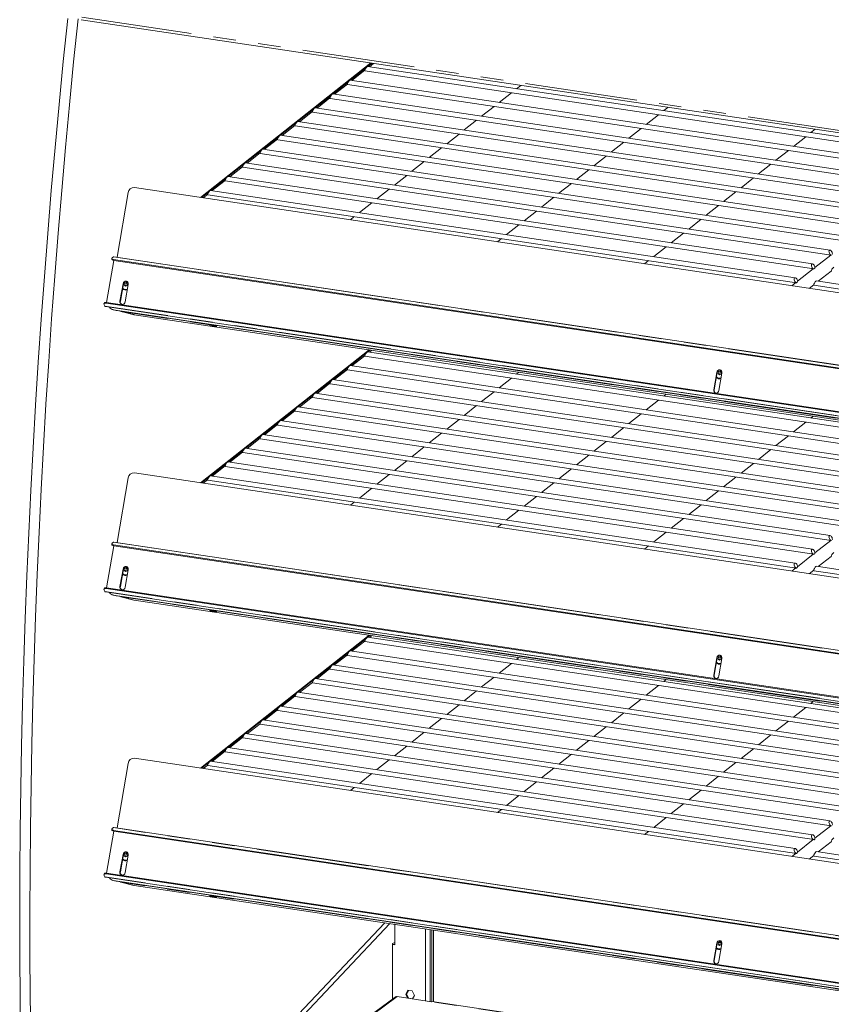
# Model space of a CAD drawing. Units: millimetres. Extents: x 0 to 586, y 0 to 420.
# Drawn here: x 460 to 506, y 285 to 340 of the extents above; entities that cross this region are included whole.
import ezdxf

# ---------------------------------------------------------------- set-up
doc = ezdxf.new("R2010")
doc.units = ezdxf.units.MM
doc.linetypes.add('PHANTOM', pattern=[12.7, 6.35, -1.27, 1.27, -1.27, 1.27, -1.27])

msp = doc.modelspace()

# ---------------------------------------------------------------- linework, layer by layer
at = {"color": 7, "linetype": 'Continuous', "lineweight": 15}
for p, q in [((463.7826572, 340.1095675), (532.8762143, 329.7849694)), ((480.1171795, 337.6687121), (470.5034463, 330.0841947)), ((479.7765066, 337.2544017), (479.0496652, 336.6809781)), ((479.7839016, 337.2257331), (512.9743746, 332.2661058)), ((512.908443, 332.5455853), (479.9286536, 337.4737304)), ((480.2722861, 337.6455347), (480.034473, 337.4579179)), ((511.9236353, 331.7686456), (478.9438458, 336.6967906)), ((478.7916989, 336.4774619), (478.0648575, 335.9040384)), ((478.7990939, 336.4487934), (511.9895668, 331.489166)), ((488.5716962, 336.4053601), (488.3338831, 336.2177433)), ((477.8068911, 335.7005222), (477.0800497, 335.1270986)), ((477.8142861, 335.6718536), (511.0047591, 330.7122263)), ((510.9388275, 330.9917058), (477.9590381, 335.9198509)), ((488.0465424, 335.9910529), (487.3490753, 335.4408035)), ((509.9540198, 330.2147661), (476.9742303, 335.1429111)), ((487.0617346, 335.2141132), (486.3642676, 334.6638638)), ((496.8711064, 335.1651855), (496.6332932, 334.9775687)), ((476.8220834, 334.9235824), (476.095242, 334.3501588)), ((476.8294784, 334.8949138), (510.0199513, 329.9352865)), ((486.0769269, 334.4371734), (485.3794598, 333.886924)), ((496.3459525, 334.7508783), (495.6484855, 334.2006289)), ((475.8372756, 334.1466427), (475.1104342, 333.5732191)), ((475.8446706, 334.1179741), (509.0351435, 329.1583468)), ((508.969212, 329.4378263), (475.9894226, 334.3659713)), ((495.3611448, 333.9739386), (494.6636777, 333.4236892)), ((505.1705165, 333.9250109), (504.9327033, 333.7373941)), ((474.8524679, 333.3697029), (474.1256265, 332.7962793)), ((474.8598628, 333.3410343), (508.0503358, 328.381407)), ((507.9844043, 328.6608865), (475.0046148, 333.5890316)), ((485.0921191, 333.6602337), (484.3946521, 333.1099842)), ((504.6453626, 333.5107038), (503.9478956, 332.9604543)), ((506.9995965, 327.8839468), (474.0198071, 332.8120918)), ((484.1073114, 332.8832939), (483.4098443, 332.3330445)), ((494.376337, 333.1969988), (493.67887, 332.6467494)), ((503.6605549, 332.733764), (502.9630878, 332.1835146)), ((473.8676601, 332.5927631), (473.1408187, 332.0193396)), ((473.8750551, 332.5640946), (507.065528, 327.6044672)), ((493.3915293, 332.4200591), (492.6940622, 331.8698097)), ((472.8828523, 331.8158234), (472.1560109, 331.2423998)), ((472.8902473, 331.7871548), (506.0807203, 326.8275275)), ((506.0147888, 327.107007), (473.0349993, 332.0351521)), ((483.1225036, 332.1063541), (482.4250366, 331.5561047)), ((492.4067215, 331.6431193), (491.7092544, 331.0928699)), ((502.6757471, 331.9568242), (501.9782801, 331.4065748)), ((505.029981, 326.3300673), (472.0501916, 331.2582123)), ((482.1376959, 331.3294144), (481.4402288, 330.779165)), ((501.6909394, 331.1798845), (500.9934723, 330.6296351)), ((532.0266564, 320.8908279), (466.7776382, 330.6409394)), ((471.8980446, 331.0388836), (471.1712032, 330.4654601)), ((471.9054396, 331.0102151), (505.0959125, 326.0505877)), ((481.1528881, 330.5524746), (480.4554211, 330.0022252)), ((491.4219138, 330.8661796), (490.7244467, 330.3159301)), ((466.4319597, 330.3559643), (465.7990562, 326.7129678)), ((470.9132368, 330.2619439), (470.6585529, 330.0610173)), ((470.9206318, 330.2332753), (504.1111048, 325.273648)), ((504.0451733, 325.5531275), (471.0653838, 330.4812726)), ((490.437106, 330.0892398), (489.7396389, 329.5389904)), ((500.7061316, 330.4029447), (500.0086646, 329.8526953)), ((480.1680804, 329.7755349), (479.4706133, 329.2252855)), ((499.7213239, 329.626005), (499.0238568, 329.0757556)), ((479.1832726, 328.9985951), (478.957963, 328.8208427)), ((489.4522983, 329.3123), (488.7548312, 328.7620506)), ((498.7365161, 328.8490652), (498.0390491, 328.2988158)), ((488.4674905, 328.5353603), (487.7700234, 327.9851109)), ((487.4826827, 327.7584205), (487.2573732, 327.5806681)), ((497.7517084, 328.0721255), (497.0542413, 327.521876)), ((496.7669006, 327.2951857), (496.0694336, 326.7449363)), ((465.5096448, 326.6342309), (465.5136966, 326.5916555)), ((465.5355401, 326.6790607), (465.6001418, 326.7300266)), ((531.6919484, 316.8666426), (465.6267313, 326.7387181)), ((506.0511185, 326.8319509), (505.1594914, 326.1285237)), ((465.2138087, 324.1579751), (465.6261037, 326.531148)), ((531.67902, 316.7028805), (465.6102644, 326.5754848)), ((531.6757538, 316.6613987), (465.6143162, 326.5329094)), ((495.7820929, 326.5182459), (495.5567833, 326.3404935)), ((505.0663107, 326.0550111), (504.1746837, 325.351584)), ((505.1506995, 326.082533), (505.1096987, 326.0501864)), ((506.0771805, 325.9315211), (505.3503391, 325.3580976)), ((465.9673895, 324.2337102), (466.1383996, 325.2180453)), ((465.9893157, 324.2281224), (466.1603258, 325.2124575)), ((466.2279341, 325.2606608), (466.2081875, 325.1469996)), ((466.2081875, 325.1469996), (466.2849168, 325.077228)), ((466.3021568, 325.1230516), (466.2081875, 325.1469996)), ((466.3244099, 325.3045504), (466.2279341, 325.2606608)), ((466.3219033, 325.2367128), (466.2279341, 325.2606608)), ((466.4270747, 325.1749088), (466.2560647, 324.1905737)), ((466.2849168, 325.077228), (466.3813926, 325.1211176)), ((466.3219033, 325.2367128), (466.3021568, 325.1230516)), ((466.3021568, 325.1230516), (466.3299967, 325.0977362)), ((466.3732992, 325.2600943), (466.3219033, 325.2367128)), ((466.4011391, 325.2347789), (466.3244099, 325.3045504)), ((466.3813926, 325.1211176), (466.4011391, 325.2347789)), ((504.081503, 325.2780713), (503.8561934, 325.1003189)), ((504.1658918, 325.3055933), (504.124891, 325.2732467)), ((505.0923728, 325.1545814), (504.8376889, 324.9536548)), ((505.0997678, 325.1259128), (532.044905, 321.0995213)), ((532.0683035, 321.3656523), (505.2445198, 325.3739101)), ((466.2292048, 324.8947977), (466.2438222, 324.8910724)), ((465.0862246, 324.1275857), (465.0683502, 324.0905982)), ((465.0752205, 324.0294579), (465.1173863, 323.9512824)), ((465.1440461, 323.9290203), (531.4747421, 314.0172745)), ((531.489271, 314.2148243), (465.1841468, 324.122749)), ((531.4921652, 314.2540503), (465.2020212, 324.1597365)), ((465.5552526, 323.7556966), (465.7431911, 323.7078007)), ((465.5805677, 323.7505938), (531.4665422, 313.9053024)), ((465.7685062, 323.7026979), (465.7431911, 323.7078007)), ((465.7685062, 323.7026979), (531.4651096, 313.885704)), ((466.0196106, 323.6571034), (466.7508281, 323.4707535)), ((466.7508281, 323.4707535), (466.7641945, 323.4680593)), ((531.4589106, 313.8007767), (466.7641945, 323.4680593)), ((480.0135773, 321.488214), (470.5034463, 313.985431)), ((479.7765066, 321.1556379), (479.0496652, 320.5822143)), ((479.7839016, 321.1269693), (512.9743746, 316.167342)), ((512.908443, 316.4468216), (479.9286536, 321.3749666)), ((480.168684, 321.4650365), (480.034473, 321.3591541)), ((511.9236353, 315.6698818), (478.9438458, 320.5980268)), ((478.7916989, 320.3786982), (478.0648575, 319.8052746)), ((478.7990939, 320.3500296), (511.9895668, 315.3904023)), ((488.4680941, 320.2248619), (488.3338831, 320.1189795)), ((499.4537052, 319.2298754), (499.6247152, 320.2142104)), ((499.4756313, 319.2242875), (499.6466414, 320.2086226)), ((499.7142497, 320.2568259), (499.6945031, 320.1431647)), ((499.6945031, 320.1431647), (499.7712324, 320.0733931)), ((499.7884724, 320.1192167), (499.6945031, 320.1431647)), ((499.8107255, 320.3007156), (499.7142497, 320.2568259)), ((499.8082189, 320.232878), (499.7142497, 320.2568259)), ((499.9133904, 320.1710739), (499.7423803, 319.1867389)), ((499.7712324, 320.0733931), (499.8677082, 320.1172828)), ((499.8082189, 320.232878), (499.7884724, 320.1192167)), ((499.7884724, 320.1192167), (499.8163123, 320.0939013)), ((499.8596148, 320.2562594), (499.8082189, 320.232878)), ((499.8874548, 320.230944), (499.8107255, 320.3007156)), ((499.8677082, 320.1172828), (499.8874548, 320.230944)), ((477.8068911, 319.6017584), (477.0800497, 319.0283348)), ((477.8142861, 319.5730898), (511.0047591, 314.6134625)), ((510.9388275, 314.892942), (477.9590381, 319.8210871)), ((488.0465424, 319.8922892), (487.3490753, 319.3420397)), ((499.7155204, 319.8909628), (499.7301378, 319.8872376)), ((509.9540198, 314.1160023), (476.9742303, 319.0441473)), ((487.0617346, 319.1153494), (486.3642676, 318.5651)), ((496.7675042, 318.9846874), (496.6332932, 318.8788049)), ((476.8220834, 318.8248186), (476.095242, 318.2513951)), ((476.8294784, 318.7961501), (510.0199513, 313.8365227)), ((486.0769269, 318.3384096), (485.3794598, 317.7881602)), ((496.3459525, 318.6521146), (495.6484855, 318.1018652)), ((475.8372756, 318.0478789), (475.1104342, 317.4744553)), ((475.8446706, 318.0192103), (509.0351435, 313.059583)), ((508.969212, 313.3390625), (475.9894226, 318.2672076)), ((495.3611448, 317.8751748), (494.6636777, 317.3249254)), ((505.0669143, 317.7445128), (504.9327033, 317.6386303)), ((474.8524679, 317.2709391), (474.1256265, 316.6975156)), ((474.8598628, 317.2422706), (508.0503358, 312.2826432)), ((507.9844043, 312.5621228), (475.0046148, 317.4902678)), ((485.0921191, 317.5614699), (484.3946521, 317.0112205)), ((504.6453626, 317.41194), (503.9478956, 316.8616906)), ((506.9995965, 311.785183), (474.0198071, 316.7133281)), ((484.1073114, 316.7845301), (483.4098443, 316.2342807)), ((494.376337, 317.0982351), (493.67887, 316.5479856)), ((503.6605549, 316.6350002), (502.9630878, 316.0847508)), ((473.8676601, 316.4939994), (473.1408187, 315.9205758)), ((473.8750551, 316.4653308), (507.065528, 311.5057035)), ((493.3915293, 316.3212953), (492.6940622, 315.7710459)), ((472.8828523, 315.7170596), (472.1560109, 315.143636)), ((472.8902473, 315.688391), (506.0807203, 310.7287637)), ((506.0147888, 311.0082433), (473.0349993, 315.9363883)), ((483.1225036, 316.0075904), (482.4250366, 315.457341)), ((492.4067215, 315.5443555), (491.7092544, 314.9941061)), ((502.6757471, 315.8580605), (501.9782801, 315.307811)), ((471.8980446, 314.9401199), (471.1712032, 314.3666963)), ((505.029981, 310.2313035), (472.0501916, 315.1594485)), ((482.1376959, 315.2306506), (481.4402288, 314.6804012)), ((501.6909394, 315.0811207), (500.9934723, 314.5308713)), ((530.8939219, 304.9613278), (466.7776382, 314.5421757)), ((471.9054396, 314.9114513), (505.0959125, 309.951824)), ((481.1528881, 314.4537109), (480.4554211, 313.9034614)), ((491.4219138, 314.7674158), (490.7244467, 314.2171664)), ((466.4319597, 314.2572005), (465.7990562, 310.614204)), ((470.9132368, 314.1631801), (470.6585529, 313.9622535)), ((470.9206318, 314.1345115), (504.1111048, 309.1748842)), ((504.0451733, 309.4543637), (471.0653838, 314.3825088)), ((490.437106, 313.990476), (489.7396389, 313.4402266)), ((500.7061316, 314.304181), (500.0086646, 313.7539315)), ((480.1680804, 313.6767711), (479.4706133, 313.1265217)), ((499.7213239, 313.5272412), (499.0238568, 312.9769918)), ((479.1832726, 312.8998313), (478.957963, 312.7220789)), ((489.4522983, 313.2135363), (488.7548312, 312.6632869)), ((498.7365161, 312.7503014), (498.0390491, 312.200052)), ((488.4674905, 312.4365965), (487.7700234, 311.8863471)), ((487.4826827, 311.6596568), (487.2573732, 311.4819043)), ((497.7517084, 311.9733617), (497.0542413, 311.4231123)), ((496.7669006, 311.1964219), (496.0694336, 310.6461725)), ((465.5096448, 310.5354671), (465.5136966, 310.4928918)), ((465.5355401, 310.5802969), (465.6001418, 310.6312628)), ((530.6887474, 300.9177864), (465.6267313, 310.6399544)), ((506.0511185, 310.7331871), (505.1594914, 310.0297599)), ((465.2138087, 308.0592113), (465.6261037, 310.4323843)), ((530.6811105, 300.7532336), (465.6102644, 310.476721)), ((530.6791849, 300.7115514), (465.6143162, 310.4341457)), ((495.7820929, 310.4194822), (495.5567833, 310.2417297)), ((505.0663107, 309.9562473), (504.1746837, 309.2528202)), ((505.1506995, 309.9837692), (505.1096987, 309.9514227)), ((506.0771805, 309.8327574), (505.3503391, 309.2593338)), ((465.9673895, 308.1349465), (466.1383996, 309.1192815)), ((465.9893157, 308.1293586), (466.1603258, 309.1136937)), ((466.2279341, 309.161897), (466.2081875, 309.0482358)), ((466.2081875, 309.0482358), (466.2849168, 308.9784642)), ((466.3021568, 309.0242878), (466.2081875, 309.0482358)), ((466.3244099, 309.2057867), (466.2279341, 309.161897)), ((466.3219033, 309.1379491), (466.2279341, 309.161897)), ((466.4270747, 309.076145), (466.2560647, 308.09181)), ((466.2849168, 308.9784642), (466.3813926, 309.0223539)), ((466.3219033, 309.1379491), (466.3021568, 309.0242878)), ((466.3021568, 309.0242878), (466.3299967, 308.9989724)), ((466.3732992, 309.1613305), (466.3219033, 309.1379491)), ((466.4011391, 309.1360151), (466.3244099, 309.2057867)), ((466.3813926, 309.0223539), (466.4011391, 309.1360151)), ((504.081503, 309.1793076), (503.8561934, 309.0015551)), ((504.1658918, 309.2068295), (504.124891, 309.1744829)), ((505.0923728, 309.0558176), (504.8376889, 308.854891)), ((505.0997678, 309.027149), (530.9054779, 305.1710212)), ((530.920345, 305.4384271), (505.2445198, 309.2751463)), ((466.2292048, 308.7960339), (466.2438222, 308.7923087)), ((465.0862246, 308.0288219), (465.0683502, 307.9918344)), ((465.0752205, 307.9306941), (465.1173863, 307.8525186)), ((465.1440461, 307.8302566), (530.5638519, 298.0546244)), ((530.5719637, 298.2531331), (465.1841468, 308.0239852)), ((530.5735842, 298.2925494), (465.2020212, 308.0609727)), ((465.5552526, 307.6569328), (465.7431911, 307.6090369)), ((465.5805677, 307.65183), (530.5592903, 297.9421086)), ((465.7685062, 307.6039341), (465.7431911, 307.6090369)), ((465.7685062, 307.6039341), (530.5584946, 297.9224151)), ((466.0196106, 307.5583396), (466.7508281, 307.3719898)), ((466.7508281, 307.3719898), (466.7641945, 307.3692955)), ((530.5550557, 297.8370753), (466.7641945, 307.3692955)), ((480.0135773, 305.3894502), (470.5034463, 297.8866672)), ((479.7765066, 305.0568741), (479.0496652, 304.4834506)), ((479.7839016, 305.0282056), (512.9743746, 300.0685782)), ((512.908443, 300.3480578), (479.9286536, 305.2762028)), ((480.168684, 305.3662728), (480.034473, 305.2603903)), ((511.9236353, 299.571118), (478.9438458, 304.4992631)), ((478.7916989, 304.2799344), (478.0648575, 303.7065108)), ((478.7990939, 304.2512658), (511.9895668, 299.2916385)), ((488.4680941, 304.1260982), (488.3338831, 304.0202157)), ((499.4537052, 303.1311116), (499.6247152, 304.1154467)), ((499.4756313, 303.1255237), (499.6466414, 304.1098588)), ((499.7142497, 304.1580621), (499.6945031, 304.0444009)), ((499.6945031, 304.0444009), (499.7712324, 303.9746293)), ((499.7884724, 304.020453), (499.6945031, 304.0444009)), ((499.8107255, 304.2019518), (499.7142497, 304.1580621)), ((499.8082189, 304.1341142), (499.7142497, 304.1580621)), ((499.9133904, 304.0723102), (499.7423803, 303.0879751)), ((499.7712324, 303.9746293), (499.8677082, 304.018519)), ((499.8082189, 304.1341142), (499.7884724, 304.020453)), ((499.7884724, 304.020453), (499.8163123, 303.9951375)), ((499.8596148, 304.1574957), (499.8082189, 304.1341142)), ((499.8874548, 304.1321802), (499.8107255, 304.2019518)), ((499.8677082, 304.018519), (499.8874548, 304.1321802)), ((477.8068911, 303.5029946), (477.0800497, 302.9295711)), ((477.8142861, 303.4743261), (511.0047591, 298.5146987)), ((510.9388275, 298.7941783), (477.9590381, 303.7223233)), ((488.0465424, 303.7935254), (487.3490753, 303.243276)), ((499.7155204, 303.792199), (499.7301378, 303.7884738)), ((476.8220834, 302.7260549), (476.095242, 302.1526313)), ((509.9540198, 298.0172385), (476.9742303, 302.9453836)), ((487.0617346, 303.0165856), (486.3642676, 302.4663362)), ((496.7675042, 302.8859236), (496.6332932, 302.7800411)), ((508.969212, 297.2402988), (475.9894226, 302.1684438)), ((476.8294784, 302.6973863), (510.0199513, 297.737759)), ((486.0769269, 302.2396459), (485.3794598, 301.6893965)), ((496.3459525, 302.5533508), (495.6484855, 302.0031014)), ((475.8372756, 301.9491151), (475.1104342, 301.3756915)), ((475.8446706, 301.9204465), (509.0351435, 296.9608192)), ((495.3611448, 301.776411), (494.6636777, 301.2261616)), ((505.0669143, 301.645749), (504.9327033, 301.5398665)), ((474.8524679, 301.1721754), (474.1256265, 300.5987518)), ((474.8598628, 301.1435068), (508.0503358, 296.1838795)), ((507.9844043, 296.463359), (475.0046148, 301.391504)), ((485.0921191, 301.4627061), (484.3946521, 300.9124567)), ((504.6453626, 301.3131762), (503.9478956, 300.7629268)), ((506.9995965, 295.6864192), (474.0198071, 300.6145643)), ((484.1073114, 300.6857664), (483.4098443, 300.1355169)), ((494.376337, 300.9994713), (493.67887, 300.4492219)), ((503.6605549, 300.5362365), (502.9630878, 299.985987)), ((473.8676601, 300.3952356), (473.1408187, 299.821812)), ((473.8750551, 300.366567), (507.065528, 295.4069397)), ((493.3915293, 300.2225315), (492.6940622, 299.6722821)), ((472.8828523, 299.6182958), (472.1560109, 299.0448723)), ((472.8902473, 299.5896273), (506.0807203, 294.6299999)), ((506.0147888, 294.9094795), (473.0349993, 299.8376245)), ((483.1225036, 299.9088266), (482.4250366, 299.3585772)), ((492.4067215, 299.4455918), (491.7092544, 298.8953424)), ((502.6757471, 299.7592967), (501.9782801, 299.2090473)), ((471.8980446, 298.8413561), (471.1712032, 298.2679325)), ((505.029981, 294.1325397), (472.0501916, 299.0606848)), ((482.1376959, 299.1318868), (481.4402288, 298.5816374)), ((501.6909394, 298.9823569), (500.9934723, 298.4321075)), ((530.28022, 288.954269), (466.7776382, 298.4434119)), ((504.0451733, 293.3556), (471.0653838, 298.283745)), ((471.9054396, 298.8126875), (505.0959125, 293.8530602)), ((481.1528881, 298.3549471), (480.4554211, 297.8046977)), ((491.4219138, 298.668652), (490.7244467, 298.1184026)), ((466.4319597, 298.1584367), (465.7990562, 294.5154402)), ((470.9132368, 298.0644163), (470.6585529, 297.8634897)), ((470.9206318, 298.0357478), (504.1111048, 293.0761204)), ((490.437106, 297.8917123), (489.7396389, 297.3414628)), ((500.7061316, 298.2054172), (500.0086646, 297.6551678)), ((480.1680804, 297.5780073), (479.4706133, 297.0277579)), ((499.7213239, 297.4284774), (499.0238568, 296.878228)), ((479.1832726, 296.8010676), (478.957963, 296.6233151)), ((489.4522983, 297.1147725), (488.7548312, 296.5645231)), ((498.7365161, 296.6515377), (498.0390491, 296.1012883)), ((488.4674905, 296.3378327), (487.7700234, 295.7875833)), ((487.4826827, 295.560893), (487.2573732, 295.3831406)), ((497.7517084, 295.8745979), (497.0542413, 295.3243485)), ((496.7669006, 295.0976582), (496.0694336, 294.5474087)), ((465.5096448, 294.4367033), (465.5136966, 294.394128)), ((465.5355401, 294.4815331), (465.6001418, 294.5324991)), ((530.2098882, 284.8905782), (465.6267313, 294.5411906)), ((506.0511185, 294.6344233), (505.1594914, 293.9309962)), ((465.2138087, 291.9604476), (465.6261037, 294.3336205)), ((530.20777, 284.7252008), (465.6102644, 294.3779573)), ((530.2072427, 284.6833096), (465.6143162, 294.3353819)), ((495.7820929, 294.3207184), (495.5567833, 294.142966)), ((505.0663107, 293.8574836), (504.1746837, 293.1540564)), ((505.1506995, 293.8850055), (505.1096987, 293.8526589)), ((506.0771805, 293.7339936), (505.3503391, 293.16057)), ((465.9673895, 292.0361827), (466.1383996, 293.0205178)), ((465.9893157, 292.0305948), (466.1603258, 293.0149299)), ((466.2279341, 293.0631332), (466.2081875, 292.949472)), ((466.2081875, 292.949472), (466.2849168, 292.8797004)), ((466.3021568, 292.9255241), (466.2081875, 292.949472)), ((466.3244099, 293.1070229), (466.2279341, 293.0631332)), ((466.3219033, 293.0391853), (466.2279341, 293.0631332)), ((466.4270747, 292.9773813), (466.2560647, 291.9930462)), ((466.2849168, 292.8797004), (466.3813926, 292.9235901)), ((466.3219033, 293.0391853), (466.3021568, 292.9255241)), ((466.3021568, 292.9255241), (466.3299967, 292.9002086)), ((466.3732992, 293.0625668), (466.3219033, 293.0391853)), ((466.4011391, 293.0372513), (466.3244099, 293.1070229)), ((466.3813926, 292.9235901), (466.4011391, 293.0372513)), ((504.081503, 293.0805438), (503.8561934, 292.9027914)), ((504.1658918, 293.1080657), (504.124891, 293.0757191)), ((505.0923728, 292.9570538), (504.8376889, 292.7561272)), ((505.0997678, 292.9283853), (530.2848219, 289.1650016)), ((530.2908265, 289.4337318), (505.2445198, 293.1763825)), ((466.2292048, 292.6972701), (466.2438222, 292.6935449)), ((465.0862246, 291.9300581), (465.0683502, 291.8930706)), ((465.0752205, 291.8319303), (465.1173863, 291.7537548)), ((465.1440461, 291.7314928), (530.1813829, 282.0130126)), ((530.1827862, 282.2125238), (465.1841468, 291.9252215)), ((530.183075, 282.2521391), (465.2020212, 291.962209)), ((465.5552526, 291.558169), (465.7431911, 291.5102731)), ((465.5805677, 291.5530663), (530.1806255, 281.8999284)), ((465.7685062, 291.5051704), (465.7431911, 291.5102731)), ((465.7685062, 291.5051704), (530.1804957, 281.8801354)), ((466.0196106, 291.4595759), (466.7508281, 291.273226)), ((466.7508281, 291.273226), (466.7641945, 291.2705317)), ((530.1799433, 281.7943643), (466.7641945, 291.2705317)), ((469.4827323, 277.0821132), (480.9029144, 289.1577935)), ((469.7714075, 277.0389767), (481.1915896, 289.114657)), ((481.4674677, 287.9155336), (481.4674677, 289.0734327)), ((483.5566002, 288.7612552), (483.5566002, 284.7219472)), ((481.4674677, 288.0424023), (481.3425863, 287.9864195)), ((481.3425863, 287.9864195), (481.3425863, 284.8660752)), ((481.3425863, 287.9581032), (481.4674677, 287.9394423)), ((481.3425863, 287.9341946), (481.4674677, 287.9155336)), ((499.4537052, 287.0323478), (499.6247152, 288.0166829)), ((499.4756313, 287.02676), (499.6466414, 288.011095)), ((499.7142497, 288.0592984), (499.6945031, 287.9456371)), ((499.6945031, 287.9456371), (499.7712324, 287.8758656)), ((499.7884724, 287.9216892), (499.6945031, 287.9456371)), ((499.8107255, 288.103188), (499.7142497, 288.0592984)), ((499.8082189, 288.0353504), (499.7142497, 288.0592984)), ((499.9133904, 287.9735464), (499.7423803, 286.9892113)), ((499.7712324, 287.8758656), (499.8677082, 287.9197552)), ((499.8082189, 288.0353504), (499.7884724, 287.9216892)), ((499.7884724, 287.9216892), (499.8163123, 287.8963737)), ((499.8596148, 288.0587319), (499.8082189, 288.0353504)), ((499.8874548, 288.0334165), (499.8107255, 288.103188)), ((499.8677082, 287.9197552), (499.8874548, 288.0334165)), ((499.7155204, 287.6934353), (499.7301378, 287.68971)), ((481.4889851, 284.9739218), (470.5579674, 276.9214417)), ((481.5976891, 284.9984398), (483.5318125, 284.7094252)), ((482.2024151, 285.3554791), (482.0807484, 285.1386177)), ((482.1207484, 285.1565493), (482.0807484, 285.1386177)), ((482.0807484, 285.1386177), (482.1906746, 284.9098304)), ((482.1207484, 285.1565493), (482.230039, 285.3513513)), ((482.2424151, 284.9033267), (482.1207484, 285.1565493)), ((482.4457484, 285.319118), (482.2024151, 285.3554791)), ((482.5674151, 285.0658955), (482.4457484, 285.319118)), ((482.4574888, 284.8699605), (482.5674151, 285.0658955)), ((482.2424151, 284.9033267), (482.2403608, 284.9024058)), ((482.4581245, 284.8710935), (482.2424151, 284.9033267)), ((530.1719085, 277.7609401), (483.5782023, 284.7234025))]:
    msp.add_line(p, q, dxfattribs=at)
at = {"color": 7, "linetype": 'PHANTOM', "lineweight": 0}
for p, q in [((532.7932849, 329.9435631), (463.8160935, 340.2507728)), ((479.8415345, 337.3899332), (478.9599024, 336.6943913)), ((480.1825233, 337.6589479), (479.9447101, 337.4713311)), ((478.8567268, 336.6129935), (477.9750946, 335.9174515)), ((477.871919, 335.8360537), (476.9902869, 335.1405118)), ((476.8871113, 335.059114), (476.0054791, 334.363572)), ((475.9023035, 334.2821742), (475.0206714, 333.5866323)), ((474.9174958, 333.5052344), (474.0358636, 332.8096925)), ((473.932688, 332.7282947), (473.0510558, 332.0327528)), ((472.9478803, 331.9513549), (472.0662481, 331.255813)), ((471.9630725, 331.1744152), (471.0814403, 330.4788732)), ((470.9782648, 330.3974754), (470.5687901, 330.0744305)), ((531.6909584, 316.8541258), (465.6001418, 326.7300266)), ((465.6143162, 326.5329094), (465.6102644, 326.5754848)), ((466.1383996, 325.2180453), (466.1603258, 325.2124575)), ((531.4760685, 314.0353546), (465.1173863, 323.9512824)), ((465.2020212, 324.1597365), (465.1841468, 324.122749)), ((465.9673895, 324.2337102), (465.9893157, 324.2281224)), ((465.5805677, 323.7505938), (465.7685062, 323.7026979)), ((531.4644795, 313.8770808), (466.0324871, 323.654534)), ((466.7641945, 323.4680593), (466.0324871, 323.654534)), ((479.8415345, 321.2911695), (478.9599024, 320.5956275)), ((480.0789211, 321.4784497), (479.9447101, 321.3725673)), ((478.8567268, 320.5142297), (477.9750946, 319.8186878)), ((499.6247152, 320.2142104), (499.6466414, 320.2086226)), ((477.871919, 319.7372899), (476.9902869, 319.041748)), ((476.8871113, 318.9603502), (476.0054791, 318.2648083)), ((499.4537052, 319.2298754), (499.4756313, 319.2242875)), ((475.9023035, 318.1834104), (475.0206714, 317.4878685)), ((474.9174958, 317.4064707), (474.0358636, 316.7109287)), ((473.932688, 316.6295309), (473.0510558, 315.933989)), ((472.9478803, 315.8525912), (472.0662481, 315.1570492)), ((471.9630725, 315.0756514), (471.0814403, 314.3801095)), ((470.9782648, 314.2987116), (470.5687901, 313.9756667)), ((530.6881617, 300.9052092), (465.6001418, 310.6312628)), ((465.6143162, 310.4341457), (465.6102644, 310.476721)), ((466.1383996, 309.1192815), (466.1603258, 309.1136937)), ((530.5645909, 298.0727922), (465.1173863, 307.8525186)), ((465.2020212, 308.0609727), (465.1841468, 308.0239852)), ((465.9673895, 308.1349465), (465.9893157, 308.1293586)), ((465.5805677, 307.65183), (465.7685062, 307.6039341)), ((530.5581447, 297.9137499), (466.0324871, 307.5557702)), ((466.7641945, 307.3692955), (466.0324871, 307.5557702)), ((479.8415345, 305.1924057), (478.9599024, 304.4968638)), ((480.0789211, 305.379686), (479.9447101, 305.2738035)), ((478.8567268, 304.4154659), (477.9750946, 303.719924)), ((499.6247152, 304.1154467), (499.6466414, 304.1098588)), ((477.871919, 303.6385262), (476.9902869, 302.9429842)), ((476.8871113, 302.8615864), (476.0054791, 302.1660445)), ((499.4537052, 303.1311116), (499.4756313, 303.1255237)), ((475.9023035, 302.0846467), (475.0206714, 301.3891047)), ((474.9174958, 301.3077069), (474.0358636, 300.612165)), ((473.932688, 300.5307671), (473.0510558, 299.8352252)), ((472.9478803, 299.7538274), (472.0662481, 299.0582855)), ((471.9630725, 298.9768876), (471.0814403, 298.2813457)), ((470.9782648, 298.1999479), (470.5687901, 297.8769029)), ((530.2097243, 284.8779379), (465.6001418, 294.5324991)), ((465.6143162, 294.3353819), (465.6102644, 294.3779573)), ((466.1383996, 293.0205178), (466.1603258, 293.0149299)), ((530.1815078, 282.0312722), (465.1173863, 291.7537548)), ((465.2020212, 291.962209), (465.1841468, 291.9252215)), ((465.9673895, 292.0361827), (465.9893157, 292.0305948)), ((465.5805677, 291.5530663), (465.7685062, 291.5051704)), ((530.1804389, 281.8714264), (466.0324871, 291.4570065)), ((466.7641945, 291.2705317), (466.0324871, 291.4570065)), ((483.1993448, 288.8146396), (483.1993448, 284.7591056)), ((483.4579789, 288.7759921), (483.4579789, 284.7204581)), ((483.6446002, 288.7481055), (483.6446002, 284.7134807)), ((499.6247152, 288.0166829), (499.6466414, 288.011095)), ((499.4537052, 287.0323478), (499.4756313, 287.02676)), ((481.5976891, 284.9984398), (480.1993919, 283.9683655)), ((530.1719588, 277.7400233), (483.5318125, 284.7094252))]:
    msp.add_line(p, q, dxfattribs=at)
at = {"color": 7, "linetype": 'Continuous', "lineweight": 15, "flags": 128}
for points in [[(460.360666, 282.5682047), (460.3320788, 284.9209852), (460.3156408, 287.2796436), (460.3113536, 289.6439476), (460.3192176, 292.0136646), (460.3392321, 294.3885614), (460.371395, 296.7684042), (460.4157033, 299.1529587), (460.4721525, 301.5419904), (460.5407371, 303.9352641), (460.6214504, 306.3325443), (460.7142844, 308.7335949), (460.8192299, 311.1381798), (460.9362767, 313.5460623), (461.0654132, 315.9570053), (461.2066267, 318.3707717), (461.3599033, 320.7871238), (461.5252279, 323.2058239), (461.7025844, 325.6266338), (461.8919551, 328.0493155), (462.0933214, 330.4736303), (462.3066637, 332.8993398), (462.5319607, 335.3262052), (462.7691905, 337.7539876), (463.0183296, 340.1824481)], [(460.934407, 282.7312812), (460.9071822, 285.0765501), (460.892023, 287.4276325), (460.8889307, 289.7842988), (460.8979058, 292.1463186), (460.9189474, 294.5134609), (460.9520534, 296.8854945), (460.9972205, 299.2621874), (461.0544443, 301.6433075), (461.1237193, 304.028622), (461.2050387, 306.4178977), (461.2983946, 308.8109011), (461.4037777, 311.2073984), (461.5211779, 313.6071553), (461.6505836, 316.0099372), (461.7919821, 318.4155094), (461.9453598, 320.8236367), (462.1107015, 323.2340837), (462.2879911, 325.6466148), (462.4772113, 328.0609944), (462.6783437, 330.4769862), (462.8913684, 332.8943544), (463.1162648, 335.3128625), (463.3530108, 337.7322742), (463.6015833, 340.152353)], [(465.6102644, 326.5754848), (465.5783661, 326.582027), (465.5514781, 326.5913035), (465.5306339, 326.6029578), (465.5166343, 326.6165421), (465.5100175, 326.6315343), (465.5110376, 326.6473583), (465.5196556, 326.663406), (465.5355401, 326.6790607)], [(465.6267313, 326.7387181), (465.6149207, 326.7378984), (465.6001418, 326.7300266)], [(465.5136966, 326.5916555), (465.5140693, 326.588959), (465.5206861, 326.5739668), (465.5346856, 326.5603825), (465.5555299, 326.5487281), (465.5824179, 326.5394516), (465.6143162, 326.5329094)], [(466.1383996, 325.2180453), (466.1602938, 325.279185), (466.2008288, 325.3277331), (466.2538337, 325.3562987), (466.3112389, 325.3605329), (466.3643049, 325.3397911), (466.404953, 325.297231), (466.4269948, 325.2393321), (466.4270747, 325.1749088)], [(466.2524103, 324.8901202), (466.3290786, 324.8911632), (466.3803171, 324.9057715)], [(465.1841468, 324.122749), (465.1515913, 324.1255084), (465.122757, 324.1235821), (465.0987522, 324.1170439), (465.0804991, 324.1061453), (465.0686994, 324.091305), (465.0638065, 324.0730933), (465.0660084, 324.0522101), (465.0752205, 324.0294579)], [(465.0862246, 324.1275857), (465.0865738, 324.1282925), (465.0983735, 324.1431328), (465.1166265, 324.1540314), (465.1406314, 324.1605696), (465.1694656, 324.1624959), (465.2020212, 324.1597365)], [(466.2560647, 324.1905737), (466.2341705, 324.1294341), (466.1936354, 324.0808859), (466.1406306, 324.0523203), (466.0832254, 324.0480861), (466.0301594, 324.0688279), (465.9895113, 324.111388), (465.9674695, 324.169287), (465.9673895, 324.2337102)], [(466.0115814, 323.6663754), (466.0169329, 323.6619742), (466.0324871, 323.654534)], [(471.320601, 322.8233565), (471.3750665, 322.8158251), (471.4114396, 322.8121388), (471.4253333, 322.8127421), (471.4150718, 322.8175622), (471.3818927, 322.8260179), (471.3297979, 322.8370892), (471.2650709, 322.8494407), (471.1955186, 322.8615827), (471.1295302, 322.8720507), (471.0750647, 322.879582), (471.0386916, 322.8832684), (471.0247979, 322.8826651), (471.0350595, 322.8778449), (471.0682386, 322.8693893), (471.1203333, 322.858318), (471.1850603, 322.8459665), (471.2546126, 322.8338245), (471.320601, 322.8233565)], [(499.6247152, 320.2142104), (499.6466094, 320.2753501), (499.6871444, 320.3238983), (499.7401493, 320.3524638), (499.7975545, 320.356698), (499.8506205, 320.3359562), (499.8912686, 320.2933961), (499.9133104, 320.2354972), (499.9133904, 320.1710739)], [(499.7387259, 319.8862853), (499.8153942, 319.8873283), (499.8666327, 319.9019366)], [(499.7423803, 319.1867389), (499.7204861, 319.1255992), (499.6799511, 319.077051), (499.6269462, 319.0484855), (499.569541, 319.0442513), (499.516475, 319.0649931), (499.4758269, 319.1075532), (499.4537851, 319.1654521), (499.4537052, 319.2298754)], [(465.6102644, 310.476721), (465.5783661, 310.4832632), (465.5514781, 310.4925397), (465.5306339, 310.504194), (465.5166343, 310.5177783), (465.5100175, 310.5327706), (465.5110376, 310.5485946), (465.5196556, 310.5646423), (465.5355401, 310.5802969)], [(465.6267313, 310.6399544), (465.6149207, 310.6391346), (465.6001418, 310.6312628)], [(465.5136966, 310.4928918), (465.5140693, 310.4901952), (465.5206861, 310.475203), (465.5346856, 310.4616187), (465.5555299, 310.4499644), (465.5824179, 310.4406879), (465.6143162, 310.4341457)], [(466.1383996, 309.1192815), (466.1602938, 309.1804212), (466.2008288, 309.2289694), (466.2538337, 309.2575349), (466.3112389, 309.2617691), (466.3643049, 309.2410273), (466.404953, 309.1984672), (466.4269948, 309.1405683), (466.4270747, 309.076145)], [(466.2524103, 308.7913564), (466.3290786, 308.7923994), (466.3803171, 308.8070077)], [(465.1841468, 308.0239852), (465.1515913, 308.0267447), (465.122757, 308.0248183), (465.0987522, 308.0182802), (465.0804991, 308.0073815), (465.0686994, 307.9925412), (465.0638065, 307.9743295), (465.0660084, 307.9534463), (465.0752205, 307.9306941)], [(465.0862246, 308.0288219), (465.0865738, 308.0295287), (465.0983735, 308.044369), (465.1166265, 308.0552677), (465.1406314, 308.0618058), (465.1694656, 308.0637322), (465.2020212, 308.0609727)], [(466.2560647, 308.09181), (466.2341705, 308.0306703), (466.1936354, 307.9821221), (466.1406306, 307.9535566), (466.0832254, 307.9493224), (466.0301594, 307.9700642), (465.9895113, 308.0126243), (465.9674695, 308.0705232), (465.9673895, 308.1349465)], [(466.0115814, 307.5676116), (466.0169329, 307.5632104), (466.0324871, 307.5557702)], [(471.320601, 306.7245927), (471.3750665, 306.7170614), (471.4114396, 306.713375), (471.4253333, 306.7139783), (471.4150718, 306.7187985), (471.3818927, 306.7272541), (471.3297979, 306.7383254), (471.2650709, 306.7506769), (471.1955186, 306.7628189), (471.1295302, 306.7732869), (471.0750647, 306.7808183), (471.0386916, 306.7845046), (471.0247979, 306.7839013), (471.0350595, 306.7790812), (471.0682386, 306.7706255), (471.1203333, 306.7595542), (471.1850603, 306.7472027), (471.2546126, 306.7350607), (471.320601, 306.7245927)], [(499.6247152, 304.1154467), (499.6466094, 304.1765863), (499.6871444, 304.2251345), (499.7401493, 304.2537001), (499.7975545, 304.2579343), (499.8506205, 304.2371924), (499.8912686, 304.1946324), (499.9133104, 304.1367334), (499.9133904, 304.0723102)], [(499.7387259, 303.7875215), (499.8153942, 303.7885646), (499.8666327, 303.8031728)], [(499.7423803, 303.0879751), (499.7204861, 303.0268354), (499.6799511, 302.9782873), (499.6269462, 302.9497217), (499.569541, 302.9454875), (499.516475, 302.9662293), (499.4758269, 303.0087894), (499.4537851, 303.0666883), (499.4537052, 303.1311116)], [(465.6102644, 294.3779573), (465.5783661, 294.3844994), (465.5514781, 294.3937759), (465.5306339, 294.4054303), (465.5166343, 294.4190146), (465.5100175, 294.4340068), (465.5110376, 294.4498308), (465.5196556, 294.4658785), (465.5355401, 294.4815331)], [(465.5136966, 294.394128), (465.5140693, 294.3914314), (465.5206861, 294.3764392), (465.5346856, 294.3628549), (465.5555299, 294.3512006), (465.5824179, 294.3419241), (465.6143162, 294.3353819)], [(465.6267313, 294.5411906), (465.6149207, 294.5403708), (465.6001418, 294.5324991)], [(466.1383996, 293.0205178), (466.1602938, 293.0816574), (466.2008288, 293.1302056), (466.2538337, 293.1587712), (466.3112389, 293.1630054), (466.3643049, 293.1422635), (466.404953, 293.0997035), (466.4269948, 293.0418045), (466.4270747, 292.9773813)], [(466.2524103, 292.6925926), (466.3290786, 292.6936357), (466.3803171, 292.7082439)], [(465.1841468, 291.9252215), (465.1515913, 291.9279809), (465.122757, 291.9260545), (465.0987522, 291.9195164), (465.0804991, 291.9086178), (465.0686994, 291.8937774), (465.0638065, 291.8755657), (465.0660084, 291.8546825), (465.0752205, 291.8319303)], [(465.0862246, 291.9300581), (465.0865738, 291.9307649), (465.0983735, 291.9456053), (465.1166265, 291.9565039), (465.1406314, 291.963042), (465.1694656, 291.9649684), (465.2020212, 291.962209)], [(466.2560647, 291.9930462), (466.2341705, 291.9319065), (466.1936354, 291.8833584), (466.1406306, 291.8547928), (466.0832254, 291.8505586), (466.0301594, 291.8713004), (465.9895113, 291.9138605), (465.9674695, 291.9717594), (465.9673895, 292.0361827)], [(466.0115814, 291.4688478), (466.0169329, 291.4644466), (466.0324871, 291.4570065)], [(471.320601, 290.625829), (471.3750665, 290.6182976), (471.4114396, 290.6146113), (471.4253333, 290.6152145), (471.4150718, 290.6200347), (471.3818927, 290.6284904), (471.3297979, 290.6395616), (471.2650709, 290.6519131), (471.1955186, 290.6640551), (471.1295302, 290.6745231), (471.0750647, 290.6820545), (471.0386916, 290.6857408), (471.0247979, 290.6851375), (471.0350595, 290.6803174), (471.0682386, 290.6718617), (471.1203333, 290.6607905), (471.1850603, 290.6484389), (471.2546126, 290.6362969), (471.320601, 290.625829)], [(499.6247152, 288.0166829), (499.6466094, 288.0778226), (499.6871444, 288.1263707), (499.7401493, 288.1549363), (499.7975545, 288.1591705), (499.8506205, 288.1384287), (499.8912686, 288.0958686), (499.9133104, 288.0379696), (499.9133904, 287.9735464)], [(499.7387259, 287.6887577), (499.8153942, 287.6898008), (499.8666327, 287.7044091)], [(499.7423803, 286.9892113), (499.7204861, 286.9280716), (499.6799511, 286.8795235), (499.6269462, 286.8509579), (499.569541, 286.8467237), (499.516475, 286.8674655), (499.4758269, 286.9100256), (499.4537851, 286.9679246), (499.4537052, 287.0323478)]]:
    msp.add_lwpolyline(points, dxfattribs=at)
at = {"color": 7, "linetype": 'Continuous', "lineweight": 15}
for centre, radius, start, end in [((466.7530987, 330.3185624), 0.3233097, 85.6470112, 173.35690269), ((466.2898131, 325.1290012), 0.2417915, 224.22044444, 261.10116214), ((466.3173483, 325.1979727), 0.1576892, 83.66963229, 174.72958254), ((466.286884, 325.1206804), 0.2639304, 228.00648327, 289.36385902), ((466.3035587, 325.1248892), 0.2413288, 255.92421894, 288.09977584), ((465.1512817, 323.9647796), 0.0364839, 201.7124898, 258.56104365), ((465.6249047, 324.0188034), 0.2718495, 207.52032795, 260.61346593), ((466.1410135, 324.1924249), 0.1558414, 166.75808505, 247.61120065), ((499.7761287, 320.1251663), 0.2417915, 224.22044443, 261.10116214), ((499.8036639, 320.1941378), 0.1576892, 83.66963224, 174.72958254), ((499.7731996, 320.1168455), 0.2639304, 228.00648327, 289.36385902), ((499.7898743, 320.1210544), 0.2413288, 255.92421894, 288.09977584), ((499.6273291, 319.18859), 0.1558414, 166.75808505, 247.61120072), ((466.7530987, 314.2197986), 0.3233097, 85.6470112, 173.35690269), ((466.2898131, 309.0302374), 0.2417915, 224.22044444, 261.10116214), ((466.3173483, 309.0992089), 0.1576892, 83.66963246, 174.72958253), ((466.286884, 309.0219166), 0.2639304, 228.00648327, 289.36385902), ((466.3035587, 309.0261255), 0.2413288, 255.92421894, 288.09977584), ((465.1512817, 307.8660158), 0.0364839, 201.7124898, 258.56104365), ((465.6249047, 307.9200396), 0.2718495, 207.52032795, 260.61346593), ((466.1410135, 308.0936611), 0.1558414, 166.75808505, 247.61120072), ((499.7761287, 304.0264025), 0.2417915, 224.22044444, 261.10116214), ((499.8036639, 304.095374), 0.1576892, 83.6696325, 174.72958253), ((499.7731996, 304.0180818), 0.2639304, 228.00648327, 289.36385902), ((499.7898743, 304.0222906), 0.2413288, 255.92421894, 288.09977584), ((499.6273291, 303.0898262), 0.1558414, 166.75808505, 247.61120063), ((466.7530987, 298.1210348), 0.3233097, 85.6470112, 173.35690269), ((466.286884, 292.9231529), 0.2639304, 228.00648327, 289.36385902), ((466.2898131, 292.9314736), 0.2417915, 224.22044443, 261.10116214), ((466.3173483, 293.0004451), 0.1576892, 83.66963248, 174.72958253), ((466.3035587, 292.9273617), 0.2413288, 255.92421894, 288.09977584), ((465.1512817, 291.767252), 0.0364839, 201.7124898, 258.56104365), ((465.6249047, 291.8212759), 0.2718495, 207.52032795, 260.61346593), ((466.1410135, 291.9948973), 0.1558414, 166.75808505, 247.61120064), ((499.7731996, 287.919318), 0.2639304, 228.00648327, 289.36385902), ((499.7761287, 287.9276388), 0.2417915, 224.22044443, 261.10116214), ((499.8036639, 287.9966103), 0.1576892, 83.66963247, 174.72958253), ((499.7898743, 287.9235268), 0.2413288, 255.92421894, 288.09977584), ((499.6273291, 286.9910625), 0.1558414, 166.75808505, 247.61120067), ((483.5708016, 284.6639939), 0.0598678, 82.89903103, 130.63619471)]:
    msp.add_arc(centre, radius, start, end, dxfattribs=at)
for centre, major_axis, ratio, start_param, end_param in [((479.8562776, 337.3497317), (0.0757031, 0.1228131), 0.2372414083, 0.1010972501, 3.2426899037), ((478.8714699, 336.572792), (0.0757031, 0.1228131), 0.2372414083, 0.1010972501, 3.2426899037), ((477.8866621, 335.7958522), (0.0757031, 0.1228131), 0.2372414083, 0.1010972501, 3.2426899037), ((476.9018543, 335.0189125), (0.0757031, 0.1228131), 0.2372414083, 0.1010972501, 3.2426899037), ((475.9170466, 334.2419727), (0.0757031, 0.1228131), 0.2372414083, 0.1010972501, 3.2426899037), ((474.9322388, 333.465033), (0.0757031, 0.1228131), 0.2372414083, 0.1010972501, 3.2426899037), ((473.9474311, 332.6880932), (0.0757031, 0.1228131), 0.2372414083, 0.1010972501, 3.2426899037), ((472.9626233, 331.9111534), (0.0757031, 0.1228131), 0.2372414083, 0.1010972501, 3.2426899037), ((471.9778156, 331.1342137), (0.0757031, 0.1228131), 0.2372414083, 0.1010972501, 3.2426899037), ((470.9930078, 330.3572739), (0.0757031, 0.1228131), 0.2372414083, 0.1010972501, 3.2426899037), ((506.0477545, 326.9672673), (-0.0611775, 0.1363367), 0.5478664269, 3.595947371, 9.2440118196), ((505.0629468, 326.1903275), (-0.0611775, 0.1363367), 0.5478664269, 3.595947371, 9.2440118196), ((506.1569515, 326.0268512), (0.0757031, 0.1228131), 0.2372414083, 0.1010972501, 3.2426899037), ((504.078139, 325.4133877), (-0.0611775, 0.1363367), 0.5478664269, 3.595947371, 9.2440118196), ((505.1721438, 325.2499114), (0.0757031, 0.1228131), 0.2372414083, 0.1010972501, 3.2426899037), ((466.0625849, 323.827777), (0.0417772, 0.1709724), 0.8422260004, 2.9040619269, 3.2218533566), ((479.8562776, 321.250968), (0.0757031, 0.1228131), 0.2372414083, 0.1010972501, 3.2426899037), ((478.8714699, 320.4740282), (0.0757031, 0.1228131), 0.2372414083, 0.1010972501, 3.2426899037), ((477.8866621, 319.6970885), (0.0757031, 0.1228131), 0.2372414083, 0.1010972501, 3.2426899037), ((476.9018543, 318.9201487), (0.0757031, 0.1228131), 0.2372414083, 0.1010972501, 3.2426899037), ((475.9170466, 318.1432089), (0.0757031, 0.1228131), 0.2372414083, 0.1010972501, 3.2426899037), ((474.9322388, 317.3662692), (0.0757031, 0.1228131), 0.2372414083, 0.1010972501, 3.2426899037), ((473.9474311, 316.5893294), (0.0757031, 0.1228131), 0.2372414083, 0.1010972501, 3.2426899037), ((472.9626233, 315.8123897), (0.0757031, 0.1228131), 0.2372414083, 0.1010972501, 3.2426899037), ((471.9778156, 315.0354499), (0.0757031, 0.1228131), 0.2372414083, 0.1010972501, 3.2426899037), ((470.9930078, 314.2585102), (0.0757031, 0.1228131), 0.2372414083, 0.1010972501, 3.2426899037), ((506.0477545, 310.8685035), (-0.0611775, 0.1363367), 0.5478664269, 3.595947371, 9.2440118196), ((505.0629468, 310.0915637), (-0.0611775, 0.1363367), 0.5478664269, 3.595947371, 9.2440118196), ((506.1569515, 309.9280874), (0.0757031, 0.1228131), 0.2372414083, 0.1010972501, 3.2426899037), ((504.078139, 309.314624), (-0.0611775, 0.1363367), 0.5478664269, 3.595947371, 9.2440118196), ((505.1721438, 309.1511477), (0.0757031, 0.1228131), 0.2372414083, 0.1010972501, 3.2426899037), ((466.0625849, 307.7290132), (0.0417772, 0.1709724), 0.8422260004, 2.9040619269, 3.2218533566), ((479.8562776, 305.1522042), (0.0757031, 0.1228131), 0.2372414083, 0.1010972501, 3.2426899037), ((478.8714699, 304.3752644), (0.0757031, 0.1228131), 0.2372414083, 0.1010972501, 3.2426899037), ((477.8866621, 303.5983247), (0.0757031, 0.1228131), 0.2372414083, 0.1010972501, 3.2426899037), ((476.9018543, 302.8213849), (0.0757031, 0.1228131), 0.2372414083, 0.1010972501, 3.2426899037), ((475.9170466, 302.0444452), (0.0757031, 0.1228131), 0.2372414083, 0.1010972501, 3.2426899037), ((474.9322388, 301.2675054), (0.0757031, 0.1228131), 0.2372414083, 0.1010972501, 3.2426899037), ((473.9474311, 300.4905657), (0.0757031, 0.1228131), 0.2372414083, 0.1010972501, 3.2426899037), ((472.9626233, 299.7136259), (0.0757031, 0.1228131), 0.2372414083, 0.1010972501, 3.2426899037), ((471.9778156, 298.9366861), (0.0757031, 0.1228131), 0.2372414083, 0.1010972501, 3.2426899037), ((470.9930078, 298.1597464), (0.0757031, 0.1228131), 0.2372414083, 0.1010972501, 3.2426899037), ((506.0477545, 294.7697397), (-0.0611775, 0.1363367), 0.5478664269, 3.595947371, 9.2440118196), ((505.0629468, 293.9928), (-0.0611775, 0.1363367), 0.5478664269, 3.595947371, 9.2440118196), ((506.1569515, 293.8293237), (0.0757031, 0.1228131), 0.2372414083, 0.1010972501, 3.2426899037), ((504.078139, 293.2158602), (-0.0611775, 0.1363367), 0.5478664269, 3.595947371, 9.2440118196), ((505.1721438, 293.0523839), (0.0757031, 0.1228131), 0.2372414083, 0.1010972501, 3.2426899037), ((466.0625849, 291.6302494), (0.0417772, 0.1709724), 0.8422260004, 2.9040619269, 3.2218533566)]:
    msp.add_ellipse(centre, major_axis=major_axis, ratio=ratio, start_param=start_param, end_param=end_param, dxfattribs=at)
msp.add_open_spline([(481.5976891, 284.9984398), (481.5729106, 284.9992334), (481.5308618, 285.0005803), (481.4996188, 284.977548), (481.4867867, 284.9680882)], degree=3, knots=[0, 0, 0, 0, 0.5892780335, 1, 1, 1, 1], dxfattribs=at)

doc.saveas('drawing.dxf')
